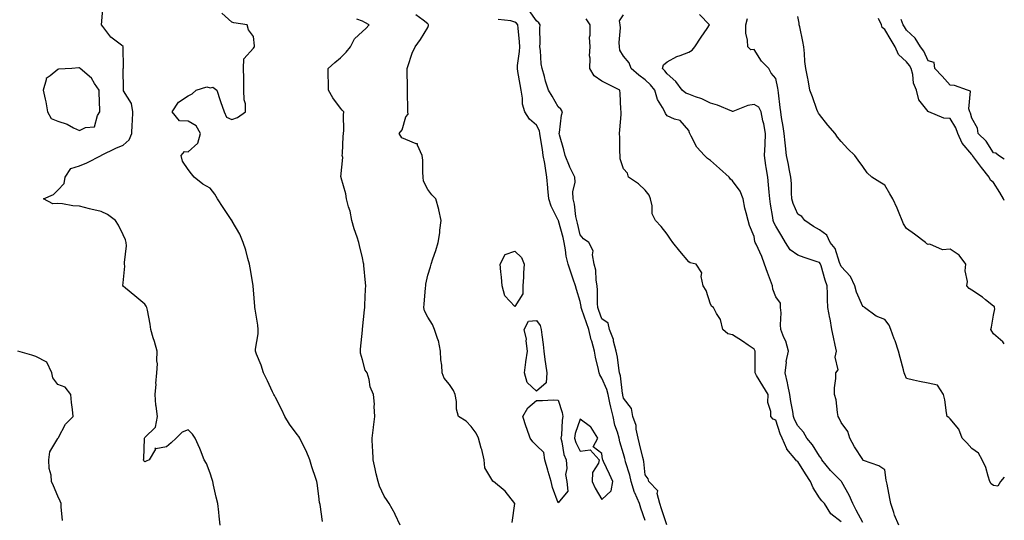
# Model space of a CAD drawing. Units: inches. Extents: x 926243 to 928883, y 7326938 to 7329578.
# Drawn here: x 928431 to 928883, y 7329044 to 7329274 of the extents above; entities that cross this region are included whole.
import ezdxf

# ---------------------------------------------------------------- set-up
doc = ezdxf.new("R2010")
doc.units = ezdxf.units.IN
doc.header["$MEASUREMENT"] = 0
doc.layers.add('Contour_92627326', color=7, linetype='Continuous', true_color=0x95d0b0)

msp = doc.modelspace()

# ---------------------------------------------------------------- linework, layer by layer
at = {"layer": 'Contour_92627326'}
for points in [[(928522.66, 7329041.92, 3311), (928522.18, 7329046.05, 3311), (928522.05, 7329047.92, 3311), (928521.63, 7329051.92, 3311), (928520.89, 7329054.76, 3311), (928519.66, 7329060.31, 3311), (928519.27, 7329061.92, 3311), (928518.97, 7329062.84, 3311), (928518.05, 7329065.87, 3311), (928516.38, 7329070.25, 3311), (928515.37, 7329071.92, 3311), (928513.63, 7329076.34, 3311), (928513.32, 7329077.19, 3311), (928511.17, 7329081.92, 3311), (928509.91, 7329083.78, 3311), (928508.05, 7329085.69, 3311), (928505.3, 7329084.67, 3311), (928502.42, 7329081.92, 3311), (928500.24, 7329079.73, 3311), (928498.05, 7329077.92, 3311), (928493.09, 7329076.96, 3311), (928492.6, 7329077.37, 3311), (928492.94, 7329076.81, 3311), (928490.09, 7329071.92, 3311), (928488.62, 7329071.35, 3311), (928488.05, 7329071.04, 3311), (928487.62, 7329071.49, 3311), (928487.45, 7329071.92, 3311), (928487.61, 7329072.36, 3311), (928487.94, 7329081.81, 3311), (928487.96, 7329081.92, 3311), (928487.99, 7329081.98, 3311), (928488.05, 7329082.18, 3311), (928492.97, 7329087, 3311), (928493.84, 7329091.92, 3311), (928493.3, 7329096.67, 3311), (928493.18, 7329097.05, 3311), (928492.83, 7329101.92, 3311), (928493.21, 7329106.76, 3311), (928493.2, 7329107.07, 3311), (928493.52, 7329111.92, 3311), (928493.84, 7329116.13, 3311), (928493.59, 7329117.46, 3311), (928493.78, 7329121.92, 3311), (928492.44, 7329126.31, 3311), (928491.94, 7329128.03, 3311), (928490.78, 7329131.92, 3311), (928490.46, 7329134.33, 3311), (928489.23, 7329140.74, 3311), (928489.06, 7329141.92, 3311), (928488.76, 7329142.63, 3311), (928488.05, 7329143.48, 3311), (928483.42, 7329147.29, 3311), (928479.16, 7329150.81, 3311), (928478.05, 7329151.73, 3311), (928477.93, 7329151.8, 3311), (928477.77, 7329151.92, 3311), (928477.91, 7329152.06, 3311), (928478.05, 7329153.35, 3311), (928478.91, 7329161.06, 3311), (928478.78, 7329161.92, 3311), (928478.75, 7329162.62, 3311), (928479.58, 7329170.39, 3311), (928479.53, 7329171.92, 3311), (928479.17, 7329173.04, 3311), (928478.05, 7329175.45, 3311), (928475.95, 7329179.82, 3311), (928474.67, 7329181.92, 3311), (928470.89, 7329184.76, 3311), (928468.05, 7329186.07, 3311), (928463.29, 7329187.16, 3311), (928462.58, 7329187.39, 3311), (928458.05, 7329188.59, 3311), (928454.92, 7329188.79, 3311), (928450.3, 7329189.67, 3311), (928448.05, 7329189.85, 3311), (928445.75, 7329189.62, 3311), (928441.47, 7329191.92, 3311), (928446.08, 7329193.89, 3311), (928448.05, 7329195.89, 3311), (928450.96, 7329199.01, 3311), (928451.52, 7329201.92, 3311), (928454.09, 7329205.88, 3311), (928458.05, 7329207.08, 3311), (928461.47, 7329208.5, 3311), (928467.98, 7329211.92, 3311), (928468.03, 7329211.94, 3311), (928468.05, 7329211.94, 3311), (928468.09, 7329211.96, 3311), (928474.71, 7329215.26, 3311), (928478.05, 7329216.63, 3311), (928480.89, 7329219.08, 3311), (928482.1, 7329221.92, 3311), (928482.27, 7329226.14, 3311), (928482.37, 7329227.6, 3311), (928482.53, 7329231.92, 3311), (928481.94, 7329235.81, 3311), (928478.32, 7329241.65, 3311), (928478.23, 7329241.92, 3311), (928478.22, 7329242.09, 3311), (928478.18, 7329251.79, 3311), (928478.18, 7329251.92, 3311), (928478.22, 7329252.09, 3311), (928478.11, 7329261.86, 3311), (928478.14, 7329261.92, 3311), (928478.12, 7329261.99, 3311), (928478.05, 7329262.07, 3311), (928477.32, 7329262.65, 3311), (928472.42, 7329266.29, 3311), (928468.72, 7329271.25, 3311), (928468.19, 7329271.92, 3311), (928468.15, 7329272.02, 3311), (928468.96, 7329281.01, 3311)], [(928569.72, 7329043.59, 3310), (928568.58, 7329051.39, 3310), (928568.47, 7329051.92, 3310), (928568.4, 7329052.27, 3310), (928568.05, 7329055.19, 3310), (928567.33, 7329061.2, 3310), (928567.05, 7329061.92, 3310), (928566.58, 7329063.39, 3310), (928564.86, 7329068.73, 3310), (928563.83, 7329071.92, 3310), (928562.26, 7329076.13, 3310), (928560.36, 7329079.61, 3310), (928559.25, 7329081.92, 3310), (928558.81, 7329082.68, 3310), (928558.05, 7329083.55, 3310), (928554.52, 7329088.39, 3310), (928552.45, 7329091.92, 3310), (928551.05, 7329094.92, 3310), (928548.05, 7329100.56, 3310), (928547.59, 7329101.46, 3310), (928547.35, 7329101.92, 3310), (928546.72, 7329103.25, 3310), (928544.43, 7329108.3, 3310), (928542.55, 7329111.92, 3310), (928541.57, 7329115.44, 3310), (928539.42, 7329120.55, 3310), (928538.94, 7329121.92, 3310), (928538.96, 7329122.83, 3310), (928540.09, 7329129.88, 3310), (928540.12, 7329131.92, 3310), (928539.96, 7329133.83, 3310), (928538.76, 7329141.21, 3310), (928538.69, 7329141.92, 3310), (928538.61, 7329142.48, 3310), (928538.05, 7329150.08, 3310), (928537.92, 7329151.79, 3310), (928537.91, 7329151.92, 3310), (928537.89, 7329152.08, 3310), (928536.43, 7329160.3, 3310), (928536.2, 7329161.92, 3310), (928535.42, 7329164.55, 3310), (928534.5, 7329168.37, 3310), (928533.27, 7329171.92, 3310), (928531.78, 7329175.65, 3310), (928528.28, 7329181.69, 3310), (928528.16, 7329181.92, 3310), (928528.12, 7329181.99, 3310), (928528.05, 7329182.06, 3310), (928524.08, 7329187.95, 3310), (928521.39, 7329191.92, 3310), (928520.26, 7329194.13, 3310), (928518.05, 7329196.87, 3310), (928514.76, 7329198.63, 3310), (928510.79, 7329201.92, 3310), (928509.59, 7329203.46, 3310), (928508.05, 7329205.48, 3310), (928505.4, 7329209.27, 3310), (928504.74, 7329211.92, 3310), (928506.29, 7329213.68, 3310), (928508.05, 7329213.53, 3310), (928512.42, 7329217.55, 3310), (928513.63, 7329221.92, 3310), (928511.63, 7329225.5, 3310), (928508.05, 7329227.61, 3310), (928504.02, 7329227.89, 3310), (928500.71, 7329231.92, 3310), (928503.6, 7329236.37, 3310), (928508.05, 7329239.27, 3310), (928509.81, 7329240.16, 3310), (928511.62, 7329241.92, 3310), (928516.53, 7329243.44, 3310), (928518.05, 7329243, 3310), (928519.38, 7329243.25, 3310), (928521.17, 7329241.92, 3310), (928522.75, 7329237.22, 3310), (928522.9, 7329236.77, 3310), (928524.51, 7329231.92, 3310), (928525.59, 7329229.46, 3310), (928528.05, 7329228.46, 3310), (928530.59, 7329229.38, 3310), (928534.38, 7329231.92, 3310), (928534.35, 7329235.62, 3310), (928533.65, 7329237.52, 3310), (928533.62, 7329241.92, 3310), (928533.5, 7329246.47, 3310), (928533.63, 7329247.5, 3310), (928533.46, 7329251.92, 3310), (928533.58, 7329256.39, 3310), (928538.05, 7329261.22, 3310), (928538.32, 7329261.65, 3310), (928538.4, 7329261.92, 3310), (928538.43, 7329262.3, 3310), (928538.05, 7329266.54, 3310), (928535.75, 7329269.62, 3310), (928535.02, 7329271.92, 3310), (928529, 7329272.87, 3310), (928528.05, 7329273.24, 3310), (928523.48, 7329277.35, 3310)], [(928656.8, 7329043.17, 3308), (928658.05, 7329051.87, 3308), (928658.05, 7329051.92, 3308), (928658.05, 7329051.93, 3308), (928653.69, 7329057.56, 3308), (928648.26, 7329061.92, 3308), (928648.14, 7329062.01, 3308), (928648.05, 7329062.06, 3308), (928644.32, 7329068.19, 3308), (928644.02, 7329071.92, 3308), (928642.86, 7329076.73, 3308), (928642.66, 7329077.31, 3308), (928641.33, 7329081.92, 3308), (928640.39, 7329084.26, 3308), (928638.05, 7329087.3, 3308), (928635.8, 7329089.67, 3308), (928632.23, 7329091.92, 3308), (928631.36, 7329095.23, 3308), (928631.27, 7329098.7, 3308), (928630.69, 7329101.92, 3308), (928629.95, 7329103.82, 3308), (928628.05, 7329106.56, 3308), (928625.61, 7329109.48, 3308), (928624.7, 7329111.92, 3308), (928624.53, 7329115.44, 3308), (928624.11, 7329117.98, 3308), (928623.97, 7329121.92, 3308), (928622.95, 7329126.82, 3308), (928622.76, 7329127.21, 3308), (928621.24, 7329131.92, 3308), (928620.24, 7329134.11, 3308), (928618.05, 7329137.51, 3308), (928616.52, 7329140.39, 3308), (928616.34, 7329141.92, 3308), (928616.41, 7329143.56, 3308), (928617.1, 7329150.97, 3308), (928617.15, 7329151.92, 3308), (928617.21, 7329152.76, 3308), (928618.05, 7329156.9, 3308), (928619.27, 7329160.7, 3308), (928619.67, 7329161.92, 3308), (928620.45, 7329164.32, 3308), (928621.72, 7329168.25, 3308), (928622.89, 7329171.92, 3308), (928623.58, 7329176.39, 3308), (928623.68, 7329177.55, 3308), (928624.27, 7329181.92, 3308), (928623.15, 7329186.82, 3308), (928623.12, 7329186.99, 3308), (928621.8, 7329191.92, 3308), (928619.92, 7329193.79, 3308), (928618.05, 7329196.17, 3308), (928616.13, 7329200, 3308), (928616.03, 7329201.92, 3308), (928615.83, 7329204.14, 3308), (928615.82, 7329209.69, 3308), (928615.57, 7329211.92, 3308), (928613.32, 7329216.65, 3308), (928613.42, 7329217.29, 3308), (928612.79, 7329217.18, 3308), (928608.05, 7329219.31, 3308), (928606.17, 7329220.04, 3308), (928605.01, 7329221.92, 3308), (928606.25, 7329223.72, 3308), (928608.05, 7329229.62, 3308), (928609.1, 7329230.87, 3308), (928608.93, 7329231.92, 3308), (928608.93, 7329232.8, 3308), (928608.77, 7329241.2, 3308), (928608.77, 7329241.92, 3308), (928608.77, 7329242.64, 3308), (928608.59, 7329251.38, 3308), (928608.59, 7329251.92, 3308), (928608.92, 7329252.79, 3308), (928610.98, 7329258.99, 3308), (928612.3, 7329261.92, 3308), (928614.7, 7329265.27, 3308), (928618.05, 7329270.7, 3308), (928618.37, 7329271.6, 3308), (928618.37, 7329271.92, 3308), (928618.27, 7329272.14, 3308), (928618.05, 7329272.45, 3308), (928615.9, 7329274.07, 3308), (928612.64, 7329276.51, 3308)], [(928727.87, 7329042.1, 3306), (928725.52, 7329049.39, 3306), (928724.68, 7329051.92, 3306), (928723.54, 7329056.43, 3306), (928723.76, 7329057.63, 3306), (928719.65, 7329061.92, 3306), (928719.3, 7329063.17, 3306), (928718.05, 7329064.97, 3306), (928717.35, 7329071.22, 3306), (928717.18, 7329071.92, 3306), (928716.89, 7329073.08, 3306), (928715.43, 7329079.3, 3306), (928714.77, 7329081.92, 3306), (928713.86, 7329086.11, 3306), (928713.82, 7329087.69, 3306), (928712.28, 7329091.92, 3306), (928711.7, 7329095.57, 3306), (928708.05, 7329100.35, 3306), (928707.75, 7329101.62, 3306), (928707.68, 7329101.92, 3306), (928707.57, 7329102.4, 3306), (928706.67, 7329110.54, 3306), (928706.22, 7329111.92, 3306), (928705.84, 7329114.13, 3306), (928705.23, 7329119.1, 3306), (928704.7, 7329121.92, 3306), (928703.49, 7329126.48, 3306), (928703.41, 7329127.28, 3306), (928701.53, 7329131.92, 3306), (928700.91, 7329134.78, 3306), (928698.05, 7329136.72, 3306), (928696.72, 7329140.59, 3306), (928696.25, 7329141.92, 3306), (928696.07, 7329143.9, 3306), (928696.12, 7329149.99, 3306), (928695.89, 7329151.92, 3306), (928695.4, 7329154.57, 3306), (928695.26, 7329159.13, 3306), (928694.48, 7329161.92, 3306), (928693.72, 7329166.25, 3306), (928694.15, 7329168.02, 3306), (928692.07, 7329171.92, 3306), (928689.7, 7329173.57, 3306), (928688.05, 7329175.35, 3306), (928686.85, 7329180.72, 3306), (928686.54, 7329181.92, 3306), (928686.13, 7329183.84, 3306), (928685.58, 7329189.45, 3306), (928684.88, 7329191.92, 3306), (928684.76, 7329195.21, 3306), (928685.74, 7329199.61, 3306), (928685.59, 7329201.92, 3306), (928683.38, 7329206.59, 3306), (928683.15, 7329207.02, 3306), (928681.23, 7329211.92, 3306), (928680.57, 7329214.44, 3306), (928678.58, 7329221.39, 3306), (928678.43, 7329221.92, 3306), (928678.56, 7329222.43, 3306), (928679.47, 7329230.5, 3306), (928680, 7329231.92, 3306), (928679.27, 7329233.14, 3306), (928678.05, 7329234.19, 3306), (928675.25, 7329239.12, 3306), (928673.51, 7329241.92, 3306), (928672.22, 7329246.09, 3306), (928671.72, 7329248.25, 3306), (928670.71, 7329251.92, 3306), (928670.21, 7329254.08, 3306), (928669.87, 7329260.1, 3306), (928669.55, 7329261.92, 3306), (928669.73, 7329263.6, 3306), (928669.53, 7329270.44, 3306), (928669.74, 7329271.92, 3306), (928669.05, 7329272.92, 3306), (928668.05, 7329273.86, 3306), (928664.62, 7329278.49, 3306)], [(928818.05, 7329043.16, 3304), (928814.9, 7329048.77, 3304), (928813.33, 7329051.92, 3304), (928811.75, 7329055.62, 3304), (928808.27, 7329061.7, 3304), (928808.15, 7329061.92, 3304), (928808.12, 7329061.99, 3304), (928808.05, 7329062.06, 3304), (928803.13, 7329067, 3304), (928799.11, 7329071.92, 3304), (928798.78, 7329072.65, 3304), (928798.05, 7329073.6, 3304), (928794.92, 7329078.79, 3304), (928792.25, 7329081.92, 3304), (928790.75, 7329084.62, 3304), (928788.05, 7329087.54, 3304), (928786.67, 7329090.54, 3304), (928786.17, 7329091.92, 3304), (928785.81, 7329094.16, 3304), (928784.96, 7329098.83, 3304), (928784.51, 7329101.92, 3304), (928783.59, 7329106.38, 3304), (928783.45, 7329107.32, 3304), (928782.35, 7329111.92, 3304), (928782.89, 7329116.76, 3304), (928782.82, 7329117.15, 3304), (928783.84, 7329121.92, 3304), (928782.59, 7329126.46, 3304), (928781.76, 7329128.21, 3304), (928780.36, 7329131.92, 3304), (928780.09, 7329133.96, 3304), (928780.45, 7329139.52, 3304), (928780.23, 7329141.92, 3304), (928780.16, 7329144.03, 3304), (928778.05, 7329146.93, 3304), (928776.61, 7329150.48, 3304), (928776.44, 7329151.92, 3304), (928775.52, 7329154.45, 3304), (928774.2, 7329158.07, 3304), (928772.79, 7329161.92, 3304), (928771.52, 7329165.39, 3304), (928768.92, 7329171.05, 3304), (928768.55, 7329171.92, 3304), (928768.4, 7329172.27, 3304), (928768.05, 7329174.66, 3304), (928765.86, 7329179.73, 3304), (928765.31, 7329181.92, 3304), (928764.46, 7329185.51, 3304), (928763.81, 7329187.68, 3304), (928762.94, 7329191.92, 3304), (928761.57, 7329195.44, 3304), (928758.05, 7329200.18, 3304), (928757.16, 7329201.03, 3304), (928756.58, 7329201.92, 3304), (928752.09, 7329205.96, 3304), (928748.05, 7329209.55, 3304), (928746.65, 7329210.52, 3304), (928745.26, 7329211.92, 3304), (928741.78, 7329215.65, 3304), (928739.16, 7329220.81, 3304), (928738.49, 7329221.92, 3304), (928738.36, 7329222.23, 3304), (928738.05, 7329223.44, 3304), (928734.05, 7329227.92, 3304), (928731.46, 7329228.51, 3304), (928728.05, 7329230.05, 3304), (928727.25, 7329231.12, 3304), (928727.04, 7329231.92, 3304), (928725.99, 7329233.98, 3304), (928723.7, 7329237.57, 3304), (928722.39, 7329241.92, 3304), (928720.47, 7329244.34, 3304), (928718.05, 7329246.71, 3304), (928715.02, 7329248.89, 3304), (928711.59, 7329251.92, 3304), (928710.58, 7329254.45, 3304), (928708.05, 7329257.62, 3304), (928706.39, 7329260.26, 3304), (928706.24, 7329261.92, 3304), (928706.1, 7329263.87, 3304), (928706.67, 7329270.54, 3304), (928706.53, 7329271.92, 3304), (928706.21, 7329273.76, 3304), (928708.05, 7329276.55, 3304)], [(928834.5, 7329041.92, 3303), (928832.58, 7329046.45, 3303), (928832.26, 7329047.71, 3303), (928830.85, 7329051.92, 3303), (928830.33, 7329054.2, 3303), (928829.15, 7329060.82, 3303), (928828.91, 7329061.92, 3303), (928828.76, 7329062.63, 3303), (928828.05, 7329067.33, 3303), (928825.36, 7329069.23, 3303), (928818.28, 7329071.69, 3303), (928818.05, 7329071.8, 3303), (928818.03, 7329071.9, 3303), (928818.01, 7329071.92, 3303), (928817.94, 7329072.03, 3303), (928814.12, 7329077.99, 3303), (928811.98, 7329081.92, 3303), (928811.08, 7329084.95, 3303), (928808.05, 7329089.14, 3303), (928807.16, 7329091.03, 3303), (928806.68, 7329091.92, 3303), (928806.28, 7329093.69, 3303), (928805.72, 7329099.59, 3303), (928804.96, 7329101.92, 3303), (928804.97, 7329105, 3303), (928805.51, 7329109.38, 3303), (928805.52, 7329111.92, 3303), (928806.69, 7329113.28, 3303), (928805.27, 7329119.14, 3303), (928805.88, 7329121.92, 3303), (928805.33, 7329124.64, 3303), (928804.44, 7329128.31, 3303), (928803.77, 7329131.92, 3303), (928802.94, 7329136.81, 3303), (928802.87, 7329137.1, 3303), (928801.96, 7329141.92, 3303), (928801.75, 7329145.62, 3303), (928801.72, 7329148.25, 3303), (928801.53, 7329151.92, 3303), (928800.63, 7329154.5, 3303), (928798.78, 7329161.19, 3303), (928798.55, 7329161.92, 3303), (928798.39, 7329162.26, 3303), (928798.05, 7329162.65, 3303), (928796.95, 7329163.02, 3303), (928791.1, 7329164.97, 3303), (928788.05, 7329166.01, 3303), (928784.61, 7329168.48, 3303), (928782.47, 7329171.92, 3303), (928780.84, 7329174.71, 3303), (928778.05, 7329179.32, 3303), (928777.13, 7329181, 3303), (928776.86, 7329181.92, 3303), (928776.66, 7329183.31, 3303), (928775.59, 7329189.46, 3303), (928775.27, 7329191.92, 3303), (928774.98, 7329194.99, 3303), (928774.58, 7329198.45, 3303), (928774.28, 7329201.92, 3303), (928773.6, 7329206.37, 3303), (928773.46, 7329207.34, 3303), (928772.75, 7329211.92, 3303), (928773.06, 7329216.91, 3303), (928773.06, 7329216.93, 3303), (928773.32, 7329221.92, 3303), (928772.5, 7329226.37, 3303), (928772.1, 7329227.87, 3303), (928771.25, 7329231.92, 3303), (928770.17, 7329234.04, 3303), (928768.05, 7329235.33, 3303), (928765.08, 7329234.89, 3303), (928758.29, 7329232.16, 3303), (928758.05, 7329232.11, 3303), (928757.76, 7329232.21, 3303), (928751.19, 7329235.06, 3303), (928748.05, 7329235.95, 3303), (928744.01, 7329237.88, 3303), (928741.15, 7329238.82, 3303), (928738.05, 7329240.03, 3303), (928736.63, 7329240.5, 3303), (928734.99, 7329241.92, 3303), (928732.04, 7329245.91, 3303), (928728.05, 7329249.45, 3303), (928726.98, 7329250.85, 3303), (928725.89, 7329251.92, 3303), (928726.36, 7329253.61, 3303), (928728.05, 7329254.88, 3303), (928732.5, 7329257.47, 3303), (928734, 7329257.87, 3303), (928738.05, 7329259.44, 3303), (928739.62, 7329260.35, 3303), (928740.78, 7329261.92, 3303), (928743.67, 7329266.3, 3303), (928746.47, 7329270.34, 3303), (928747.56, 7329271.92, 3303), (928742.9, 7329276.77, 3303)], [(928883, 7329064.01, 3302), (928881.18, 7329061.92, 3302), (928880.09, 7329059.88, 3302), (928878.05, 7329060.17, 3302), (928876.99, 7329060.86, 3302), (928876.39, 7329061.92, 3302), (928875.51, 7329064.46, 3302), (928874.48, 7329068.35, 3302), (928872.88, 7329071.92, 3302), (928871.13, 7329075, 3302), (928868.05, 7329077.14, 3302), (928865.82, 7329079.69, 3302), (928863.62, 7329081.92, 3302), (928862.12, 7329085.99, 3302), (928858.05, 7329090.76, 3302), (928857.47, 7329091.34, 3302), (928856.79, 7329091.92, 3302), (928856.48, 7329093.49, 3302), (928855.7, 7329099.57, 3302), (928855.13, 7329101.92, 3302), (928852.36, 7329106.23, 3302), (928848.05, 7329107.16, 3302), (928844.06, 7329107.93, 3302), (928841.32, 7329108.65, 3302), (928838.05, 7329109.37, 3302), (928837.27, 7329111.14, 3302), (928837.03, 7329111.92, 3302), (928836.63, 7329113.34, 3302), (928835.17, 7329119.04, 3302), (928834.31, 7329121.92, 3302), (928832.8, 7329126.67, 3302), (928832.44, 7329127.53, 3302), (928830.82, 7329131.92, 3302), (928830.03, 7329133.9, 3302), (928828.05, 7329136.49, 3302), (928824.17, 7329138.04, 3302), (928818.78, 7329141.92, 3302), (928818.48, 7329142.35, 3302), (928818.05, 7329142.47, 3302), (928815.14, 7329149.01, 3302), (928814.34, 7329151.92, 3302), (928812.4, 7329156.27, 3302), (928808.05, 7329160.84, 3302), (928807.75, 7329161.62, 3302), (928807.65, 7329161.92, 3302), (928807.31, 7329162.66, 3302), (928805.25, 7329169.12, 3302), (928802.92, 7329171.92, 3302), (928801.4, 7329175.27, 3302), (928798.05, 7329177.73, 3302), (928795.37, 7329179.24, 3302), (928791.34, 7329181.92, 3302), (928789.95, 7329183.82, 3302), (928788.05, 7329184.92, 3302), (928786, 7329189.87, 3302), (928785.41, 7329191.92, 3302), (928785.21, 7329194.76, 3302), (928785.19, 7329199.06, 3302), (928784.96, 7329201.92, 3302), (928784.18, 7329205.79, 3302), (928783.8, 7329207.67, 3302), (928782.95, 7329211.92, 3302), (928782.4, 7329216.27, 3302), (928782.33, 7329217.64, 3302), (928781.85, 7329221.92, 3302), (928781.41, 7329225.28, 3302), (928780.68, 7329229.29, 3302), (928780.3, 7329231.92, 3302), (928780.02, 7329233.89, 3302), (928779.28, 7329240.69, 3302), (928779.11, 7329241.92, 3302), (928778.98, 7329242.85, 3302), (928778.05, 7329247.25, 3302), (928775.91, 7329249.78, 3302), (928774.77, 7329251.92, 3302), (928771.38, 7329255.26, 3302), (928768.05, 7329260.56, 3302), (928766.6, 7329260.47, 3302), (928765.1, 7329261.92, 3302), (928765.07, 7329264.9, 3302), (928764.25, 7329268.12, 3302), (928764.22, 7329271.92, 3302), (928765.04, 7329274.93, 3302)], [(928883, 7329125.25, 3301), (928882.28, 7329126.15, 3301), (928878.05, 7329129.94, 3301), (928877.28, 7329131.15, 3301), (928876.85, 7329131.92, 3301), (928877.06, 7329132.91, 3301), (928878.05, 7329138.4, 3301), (928878.64, 7329141.33, 3301), (928878.51, 7329141.92, 3301), (928878.56, 7329142.43, 3301), (928878.05, 7329142.53, 3301), (928874.41, 7329145.56, 3301), (928872.94, 7329146.81, 3301), (928868.05, 7329149.99, 3301), (928866.87, 7329150.74, 3301), (928865.76, 7329151.92, 3301), (928866.1, 7329153.87, 3301), (928865.01, 7329158.88, 3301), (928865.28, 7329161.92, 3301), (928862.23, 7329166.1, 3301), (928858.05, 7329168.74, 3301), (928854.63, 7329168.5, 3301), (928848.83, 7329171.14, 3301), (928848.05, 7329170.94, 3301), (928847.39, 7329171.26, 3301), (928846.86, 7329171.92, 3301), (928841.77, 7329175.64, 3301), (928838.05, 7329178.34, 3301), (928836.61, 7329180.48, 3301), (928836.03, 7329181.92, 3301), (928834.68, 7329185.29, 3301), (928833.84, 7329187.71, 3301), (928831.78, 7329191.92, 3301), (928830.43, 7329194.3, 3301), (928828.05, 7329198.21, 3301), (928825.74, 7329199.61, 3301), (928822.18, 7329201.92, 3301), (928820.05, 7329203.92, 3301), (928818.05, 7329206.79, 3301), (928815.87, 7329209.74, 3301), (928814.29, 7329211.92, 3301), (928811.03, 7329214.9, 3301), (928808.05, 7329218.32, 3301), (928806.37, 7329220.24, 3301), (928805.22, 7329221.92, 3301), (928801.9, 7329225.77, 3301), (928798.05, 7329230.7, 3301), (928797.55, 7329231.42, 3301), (928797.35, 7329231.92, 3301), (928796.93, 7329233.04, 3301), (928794.91, 7329238.78, 3301), (928793.63, 7329241.92, 3301), (928792.81, 7329246.68, 3301), (928792.68, 7329247.29, 3301), (928791.83, 7329251.92, 3301), (928791.3, 7329255.17, 3301), (928791.25, 7329258.72, 3301), (928790.85, 7329261.92, 3301), (928790.36, 7329264.23, 3301), (928788.97, 7329271, 3301), (928788.78, 7329271.92, 3301), (928788.78, 7329272.65, 3301), (928788.05, 7329275.85, 3301)], [(928883, 7329191.22, 3300), (928882.6, 7329191.92, 3300), (928880.99, 7329194.86, 3300), (928878.05, 7329199.43, 3300), (928876.59, 7329200.46, 3300), (928876.09, 7329201.92, 3300), (928872.47, 7329206.34, 3300), (928869.25, 7329210.72, 3300), (928868.35, 7329211.92, 3300), (928868.23, 7329212.1, 3300), (928868.05, 7329212.27, 3300), (928863.69, 7329217.56, 3300), (928861.67, 7329221.92, 3300), (928860.72, 7329224.59, 3300), (928858.05, 7329228.93, 3300), (928855.22, 7329229.09, 3300), (928848.34, 7329231.92, 3300), (928848.13, 7329232, 3300), (928848.05, 7329232.07, 3300), (928843.67, 7329237.55, 3300), (928842.66, 7329241.92, 3300), (928841.32, 7329245.19, 3300), (928840.91, 7329249.06, 3300), (928840.15, 7329251.92, 3300), (928839.42, 7329253.29, 3300), (928838.05, 7329254.98, 3300), (928834.45, 7329258.32, 3300), (928832.91, 7329261.92, 3300), (928831.05, 7329264.92, 3300), (928828.05, 7329269.89, 3300), (928826.86, 7329270.73, 3300), (928826.55, 7329271.92, 3300), (928825.16, 7329274.81, 3300)], [(928605.43, 7329041.92, 3309), (928603.09, 7329046.88, 3309), (928603.06, 7329046.93, 3309), (928600.35, 7329051.92, 3309), (928599.43, 7329053.3, 3309), (928598.05, 7329055.18, 3309), (928595.97, 7329059.84, 3309), (928595.25, 7329061.92, 3309), (928594.43, 7329065.54, 3309), (928593.97, 7329067.84, 3309), (928593.01, 7329071.92, 3309), (928592.78, 7329076.65, 3309), (928592.73, 7329077.24, 3309), (928592.49, 7329081.92, 3309), (928593.09, 7329086.88, 3309), (928593.1, 7329086.97, 3309), (928593.73, 7329091.92, 3309), (928593.43, 7329096.54, 3309), (928593.6, 7329097.47, 3309), (928593.09, 7329101.92, 3309), (928591.58, 7329105.45, 3309), (928591.08, 7329108.89, 3309), (928590.21, 7329111.92, 3309), (928589.36, 7329113.23, 3309), (928588.05, 7329117.95, 3309), (928587.18, 7329121.05, 3309), (928587.12, 7329121.92, 3309), (928587.12, 7329122.85, 3309), (928588.05, 7329131.58, 3309), (928588.08, 7329131.89, 3309), (928588.09, 7329131.92, 3309), (928588.09, 7329131.96, 3309), (928588.99, 7329140.98, 3309), (928589.09, 7329141.92, 3309), (928589.12, 7329142.99, 3309), (928589.51, 7329150.46, 3309), (928589.56, 7329151.92, 3309), (928589.48, 7329153.35, 3309), (928588.67, 7329161.3, 3309), (928588.63, 7329161.92, 3309), (928588.57, 7329162.44, 3309), (928588.05, 7329164.78, 3309), (928586.67, 7329170.54, 3309), (928586.39, 7329171.92, 3309), (928585.61, 7329174.36, 3309), (928584.33, 7329178.2, 3309), (928583.19, 7329181.92, 3309), (928582.43, 7329186.3, 3309), (928581.7, 7329188.27, 3309), (928580.8, 7329191.92, 3309), (928580.44, 7329194.31, 3309), (928578.31, 7329201.66, 3309), (928578.26, 7329201.92, 3309), (928578.2, 7329202.07, 3309), (928578.98, 7329210.99, 3309), (928578.79, 7329211.92, 3309), (928578.86, 7329212.73, 3309), (928579.28, 7329220.69, 3309), (928579.38, 7329221.92, 3309), (928579.47, 7329223.34, 3309), (928579.37, 7329230.6, 3309), (928579.47, 7329231.92, 3309), (928578.8, 7329232.67, 3309), (928578.05, 7329233.66, 3309), (928574.46, 7329238.33, 3309), (928572.42, 7329241.92, 3309), (928572.42, 7329246.29, 3309), (928572.33, 7329247.64, 3309), (928572.31, 7329251.92, 3309), (928575.32, 7329254.65, 3309), (928578.05, 7329256.86, 3309), (928580.61, 7329259.36, 3309), (928582.6, 7329261.92, 3309), (928584.43, 7329265.54, 3309), (928588.05, 7329268.97, 3309), (928589.65, 7329270.32, 3309), (928591.18, 7329271.92, 3309), (928589.1, 7329272.97, 3309), (928588.05, 7329273.58, 3309), (928585.46, 7329274.51, 3309)], [(928718.05, 7329044.09, 3307), (928715.92, 7329049.79, 3307), (928715.34, 7329051.92, 3307), (928713.22, 7329056.75, 3307), (928713.1, 7329056.97, 3307), (928711.55, 7329061.92, 3307), (928710.97, 7329064.84, 3307), (928709, 7329070.97, 3307), (928708.77, 7329071.92, 3307), (928708.63, 7329072.5, 3307), (928708.05, 7329074.65, 3307), (928706.38, 7329080.25, 3307), (928706.05, 7329081.92, 3307), (928705.28, 7329084.69, 3307), (928704.08, 7329087.95, 3307), (928703.22, 7329091.92, 3307), (928702.24, 7329096.11, 3307), (928701.76, 7329098.21, 3307), (928700.9, 7329101.92, 3307), (928700.35, 7329104.22, 3307), (928698.05, 7329109.56, 3307), (928697.13, 7329111, 3307), (928696.8, 7329111.92, 3307), (928696.49, 7329113.48, 3307), (928695.23, 7329119.1, 3307), (928694.7, 7329121.92, 3307), (928693.42, 7329126.55, 3307), (928693.23, 7329127.1, 3307), (928692.13, 7329131.92, 3307), (928691.07, 7329134.94, 3307), (928688.88, 7329141.09, 3307), (928688.59, 7329141.92, 3307), (928688.54, 7329142.41, 3307), (928688.05, 7329144.67, 3307), (928686.38, 7329150.26, 3307), (928686.03, 7329151.92, 3307), (928684.95, 7329155.02, 3307), (928683.91, 7329157.78, 3307), (928682.59, 7329161.92, 3307), (928681.73, 7329165.6, 3307), (928681.43, 7329168.54, 3307), (928680.79, 7329171.92, 3307), (928680.26, 7329174.13, 3307), (928678.15, 7329181.82, 3307), (928678.11, 7329181.98, 3307), (928678.05, 7329182.15, 3307), (928674.78, 7329188.65, 3307), (928673.74, 7329191.92, 3307), (928673.29, 7329196.68, 3307), (928673.21, 7329197.08, 3307), (928672.86, 7329201.92, 3307), (928672.17, 7329206.04, 3307), (928671.8, 7329208.17, 3307), (928671.17, 7329211.92, 3307), (928670.76, 7329214.63, 3307), (928669.93, 7329220.04, 3307), (928669.65, 7329221.92, 3307), (928669.4, 7329223.27, 3307), (928668.05, 7329225.82, 3307), (928664.78, 7329228.65, 3307), (928662.67, 7329231.92, 3307), (928661.54, 7329235.41, 3307), (928661.67, 7329238.3, 3307), (928661, 7329241.92, 3307), (928660.58, 7329244.45, 3307), (928659.51, 7329250.46, 3307), (928659.26, 7329251.92, 3307), (928659.33, 7329253.2, 3307), (928660.28, 7329259.69, 3307), (928660.38, 7329261.92, 3307), (928660.25, 7329264.12, 3307), (928659.55, 7329270.42, 3307), (928659.45, 7329271.92, 3307), (928658.83, 7329272.7, 3307), (928658.05, 7329273.24, 3307), (928656.22, 7329273.75, 3307), (928650.48, 7329274.35, 3307)], [(928808.05, 7329043.39, 3305), (928803.3, 7329047.17, 3305), (928800.36, 7329051.92, 3305), (928799.22, 7329053.09, 3305), (928798.05, 7329054.42, 3305), (928795.2, 7329059.07, 3305), (928793.94, 7329061.92, 3305), (928791.7, 7329065.57, 3305), (928788.05, 7329071.14, 3305), (928787.54, 7329071.41, 3305), (928787.17, 7329071.92, 3305), (928783.03, 7329076.9, 3305), (928783.02, 7329076.95, 3305), (928780.88, 7329081.92, 3305), (928780.04, 7329083.91, 3305), (928778.05, 7329090.17, 3305), (928776.78, 7329090.65, 3305), (928775.68, 7329091.92, 3305), (928775.79, 7329094.18, 3305), (928774.37, 7329098.24, 3305), (928774.45, 7329101.92, 3305), (928772.06, 7329105.93, 3305), (928769.18, 7329110.79, 3305), (928768.51, 7329111.92, 3305), (928768.46, 7329112.33, 3305), (928768.51, 7329121.46, 3305), (928768.47, 7329121.92, 3305), (928768.35, 7329122.22, 3305), (928768.05, 7329122.8, 3305), (928765.28, 7329124.69, 3305), (928762.66, 7329126.53, 3305), (928758.05, 7329129.37, 3305), (928756.03, 7329129.9, 3305), (928753.67, 7329131.92, 3305), (928752.57, 7329136.44, 3305), (928750.75, 7329139.22, 3305), (928749.43, 7329141.92, 3305), (928748.57, 7329142.44, 3305), (928748.05, 7329143.47, 3305), (928745.99, 7329149.86, 3305), (928744.7, 7329151.92, 3305), (928743.77, 7329156.2, 3305), (928744.09, 7329157.96, 3305), (928741.44, 7329161.92, 3305), (928738.68, 7329162.55, 3305), (928738.05, 7329163.03, 3305), (928733.98, 7329167.85, 3305), (928730.7, 7329171.92, 3305), (928729.6, 7329173.47, 3305), (928728.05, 7329175.68, 3305), (928725.32, 7329179.19, 3305), (928722.65, 7329181.92, 3305), (928721.17, 7329185.04, 3305), (928721.17, 7329188.8, 3305), (928720.41, 7329191.92, 3305), (928719.75, 7329193.62, 3305), (928718.05, 7329196.01, 3305), (928714.98, 7329198.85, 3305), (928710.34, 7329201.92, 3305), (928709.93, 7329203.8, 3305), (928708.05, 7329205.74, 3305), (928706.55, 7329210.42, 3305), (928706.45, 7329211.92, 3305), (928706.37, 7329213.6, 3305), (928706.34, 7329220.21, 3305), (928706.24, 7329221.92, 3305), (928706.29, 7329223.68, 3305), (928706.92, 7329230.79, 3305), (928706.96, 7329231.92, 3305), (928706.86, 7329233.11, 3305), (928706.45, 7329240.32, 3305), (928706.3, 7329241.92, 3305), (928700.85, 7329244.72, 3305), (928698.05, 7329246.09, 3305), (928694.61, 7329248.48, 3305), (928692.57, 7329251.92, 3305), (928692.71, 7329256.58, 3305), (928692.34, 7329257.63, 3305), (928692.65, 7329261.92, 3305), (928692.46, 7329266.33, 3305), (928692.77, 7329267.2, 3305), (928692.68, 7329271.92, 3305), (928690.79, 7329274.66, 3305)], [(928883, 7329210.23, 3299), (928880.38, 7329211.92, 3299), (928879.06, 7329212.93, 3299), (928878.05, 7329213.05, 3299), (928874.65, 7329218.52, 3299), (928870.98, 7329221.92, 3299), (928870.61, 7329224.48, 3299), (928868.05, 7329229.06, 3299), (928867.5, 7329231.37, 3299), (928867.21, 7329231.92, 3299), (928866.71, 7329233.26, 3299), (928867.52, 7329241.39, 3299), (928866.06, 7329241.92, 3299), (928860.18, 7329244.05, 3299), (928858.05, 7329244.17, 3299), (928854.5, 7329248.37, 3299), (928851.11, 7329251.92, 3299), (928850.75, 7329254.62, 3299), (928848.05, 7329255.42, 3299), (928846.03, 7329259.9, 3299), (928844.48, 7329261.92, 3299), (928841.97, 7329265.84, 3299), (928838.05, 7329269.56, 3299), (928837.14, 7329271.01, 3299), (928836.59, 7329271.92, 3299), (928835.58, 7329274.39, 3299)], [(928450.24, 7329044.11, 3312), (928449.63, 7329050.34, 3312), (928449.66, 7329051.92, 3312), (928449.14, 7329053.01, 3312), (928448.05, 7329055.23, 3312), (928446.17, 7329060.04, 3312), (928445.21, 7329061.92, 3312), (928445.02, 7329064.95, 3312), (928444.15, 7329068.02, 3312), (928443.99, 7329071.92, 3312), (928444.36, 7329075.61, 3312), (928448.05, 7329081.73, 3312), (928448.13, 7329081.84, 3312), (928448.18, 7329081.92, 3312), (928448.38, 7329082.25, 3312), (928451.68, 7329088.29, 3312), (928455.13, 7329091.92, 3312), (928454.82, 7329095.15, 3312), (928454.41, 7329098.28, 3312), (928454.1, 7329101.92, 3312), (928451.47, 7329105.34, 3312), (928448.05, 7329106.65, 3312), (928445.8, 7329109.67, 3312), (928445.39, 7329111.92, 3312), (928442.97, 7329116.84, 3312), (928438.05, 7329119.38, 3312), (928436.19, 7329120.06, 3312), (928429.7, 7329121.92, 3312)]]:
    msp.add_polyline3d(points, dxfattribs=at)
for points in [[(928458.05, 7329223.38, 3312), (928460.83, 7329224.7, 3312), (928464.98, 7329224.99, 3312), (928466.38, 7329230.26, 3312), (928467.42, 7329231.92, 3312), (928467.45, 7329232.52, 3312), (928467.03, 7329240.9, 3312), (928467.09, 7329241.92, 3312), (928465.01, 7329244.96, 3312), (928463.54, 7329247.41, 3312), (928458.31, 7329251.92, 3312), (928458.19, 7329252.06, 3312), (928458.05, 7329252.24, 3312), (928457.75, 7329252.22, 3312), (928454.6, 7329251.92, 3312), (928448.43, 7329251.54, 3312), (928448.05, 7329251.39, 3312), (928444.64, 7329248.51, 3312), (928442.69, 7329247.28, 3312), (928442.81, 7329246.68, 3312), (928441.43, 7329241.92, 3312), (928442.25, 7329237.72, 3312), (928442.64, 7329236.51, 3312), (928443.3, 7329231.92, 3312), (928445.05, 7329228.92, 3312), (928448.05, 7329227.66, 3312), (928452.37, 7329226.24, 3312), (928455.36, 7329224.61, 3312)], [(928658.05, 7329142.44, 3307), (928653.53, 7329147.4, 3307), (928652.21, 7329151.92, 3307), (928652.02, 7329155.89, 3307), (928651.61, 7329158.36, 3307), (928651.4, 7329161.92, 3307), (928653.69, 7329166.28, 3307), (928658.05, 7329167.82, 3307), (928661.15, 7329165.02, 3307), (928662.3, 7329161.92, 3307), (928662.01, 7329157.96, 3307), (928662.08, 7329155.95, 3307), (928661.84, 7329151.92, 3307), (928661.77, 7329148.2, 3307)], [(928668.05, 7329103.5, 3307), (928663.69, 7329107.56, 3307), (928662.49, 7329111.92, 3307), (928663.12, 7329116.85, 3307), (928663.16, 7329117.03, 3307), (928663.88, 7329121.92, 3307), (928663.34, 7329126.63, 3307), (928663.48, 7329127.35, 3307), (928662.41, 7329131.92, 3307), (928664.31, 7329135.66, 3307), (928668.05, 7329135.97, 3307), (928669.78, 7329133.65, 3307), (928670.26, 7329131.92, 3307), (928670.53, 7329129.44, 3307), (928671.06, 7329124.93, 3307), (928671.38, 7329121.92, 3307), (928671.93, 7329118.04, 3307), (928672.25, 7329116.12, 3307), (928672.81, 7329111.92, 3307), (928672.56, 7329107.41, 3307)], [(928678.05, 7329052.14, 3307), (928675.41, 7329059.28, 3307), (928674.73, 7329061.92, 3307), (928673.46, 7329066.51, 3307), (928673.3, 7329067.17, 3307), (928671.88, 7329071.92, 3307), (928671.44, 7329075.31, 3307), (928668.05, 7329078.46, 3307), (928666.37, 7329080.24, 3307), (928665.12, 7329081.92, 3307), (928663.61, 7329086.36, 3307), (928663.32, 7329087.19, 3307), (928661.74, 7329091.92, 3307), (928664.13, 7329095.84, 3307), (928668.05, 7329099.26, 3307), (928670.77, 7329099.2, 3307), (928675.64, 7329099.51, 3307), (928678.05, 7329099.43, 3307), (928679.79, 7329093.66, 3307), (928680.14, 7329091.92, 3307), (928679.77, 7329090.2, 3307), (928679.49, 7329083.36, 3307), (928679.25, 7329081.92, 3307), (928679.71, 7329080.26, 3307), (928680.6, 7329074.47, 3307), (928681.6, 7329071.92, 3307), (928681.95, 7329068.02, 3307), (928681.4, 7329065.27, 3307), (928681.97, 7329061.92, 3307), (928682.43, 7329057.54, 3307)], [(928698.05, 7329053.74, 3308), (928702.33, 7329057.64, 3308), (928703.11, 7329061.92, 3308), (928701.54, 7329065.41, 3308), (928698.8, 7329071.17, 3308), (928698.45, 7329071.92, 3308), (928698.38, 7329072.25, 3308), (928698.05, 7329074.92, 3308), (928694.02, 7329077.89, 3308), (928696.25, 7329081.92, 3308), (928693.22, 7329086.75, 3308), (928693.11, 7329086.98, 3308), (928692.8, 7329087.17, 3308), (928688.05, 7329090.63, 3308), (928685.87, 7329084.1, 3308), (928685.52, 7329081.92, 3308), (928686.07, 7329079.94, 3308), (928688.05, 7329075.91, 3308), (928692.68, 7329076.55, 3308), (928696.81, 7329071.92, 3308), (928696.59, 7329070.46, 3308), (928693.84, 7329066.13, 3308), (928693.67, 7329061.92, 3308), (928694.98, 7329058.85, 3308)]]:
    msp.add_polyline3d(points, close=True, dxfattribs=at)

doc.saveas('drawing.dxf')
